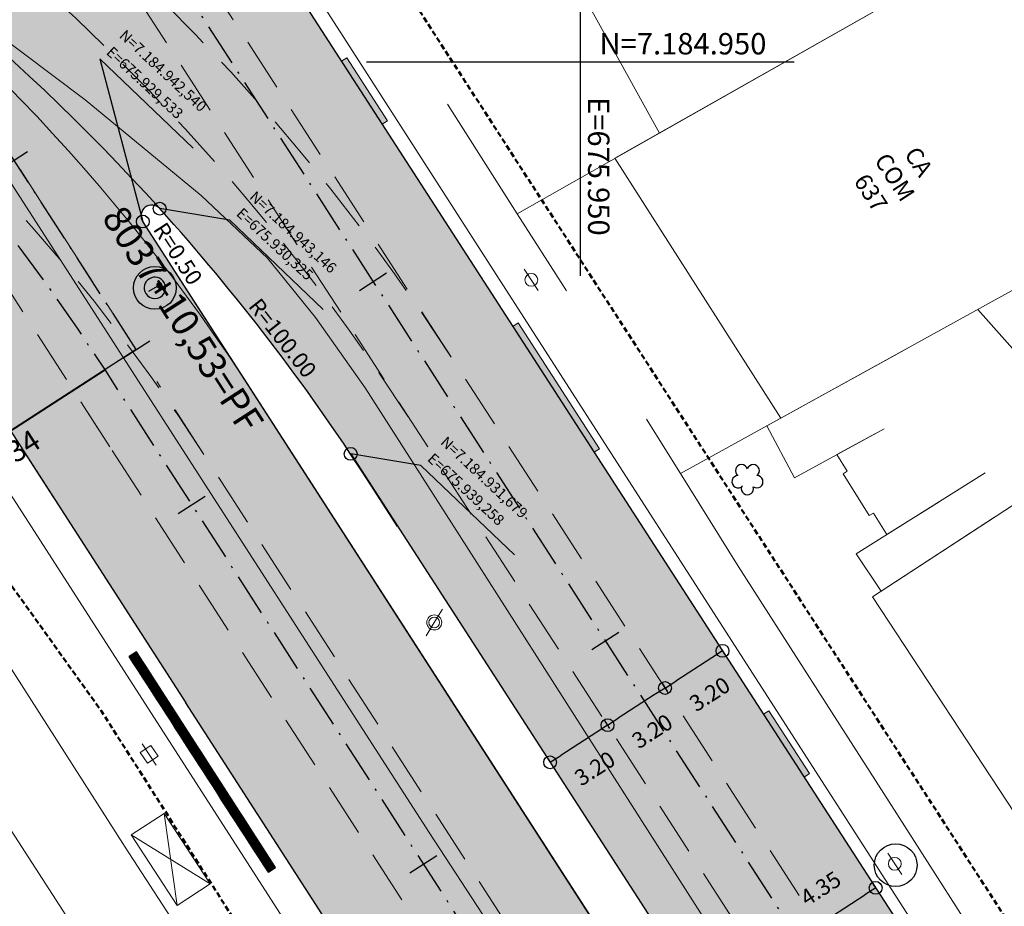
# Model space of a CAD drawing. Units: metres. Extents: x 0 to 677836, y -6 to 7185860.
# Drawn here: x 675924 to 675970, y 7184911 to 7184952 of the extents above; entities that cross this region are included whole.
import ezdxf

# ---------------------------------------------------------------- set-up
doc = ezdxf.new("R2010")
doc.units = ezdxf.units.M
doc.header["$PDMODE"] = 1
doc.linetypes.add('DASHED2', pattern=[0.375, 0.25, -0.125])
doc.linetypes.add('LIN3', pattern=[3, 2, -0.5, 0, -0.5])
for name, color, linetype, lineweight in [('GUIA_REBAIXADA_EXISTENTE', 2, 'Continuous', 0), ('L-EDIF_COMERCIAL', 2, 'Continuous', 0), ('L-EDIFICACAO', 2, 'Continuous', 0), ('L-GRADE', 251, 'GRADE', 0), ('L-ILU', 7, 'Continuous', 0), ('L-MURO_ALVENARIA', 252, 'Continuous', 0), ('L-MURO_GRADE', 252, 'Continuous', 0), ('L-MURO_PALITO', 252, 'Continuous', 0), ('L-PONTO_DE_ONIBUS', 251, 'Continuous', 0), ('L-VEG', 7, 'Continuous', 0), ('L-VIA_ PAVIMENTADA', 210, 'Continuous', 0), ('PG-ALIN PREDIAL PROPOSTO', 164, 'DASHED2', 50), ('PG-FAIXA DE TRAFEGO', 7, 'DASHED2', 0), ('POSTE_CIRCULAR', 7, 'Continuous', 0), ('POSTE_DUPLO_T', 7, 'Continuous', 0), ('TEXTOS_COORDENADAS', 20, 'Continuous', 15)]:
    doc.layers.add(name, color=color, linetype=linetype, lineweight=lineweight)
for name, color, linetype in [('L-REM-VEG', 2, 'Continuous'), ('L-SRV', 7, 'Continuous'), ('MALHA_COORDENADAS', 20, 'Continuous'), ('PG-COTA', 1, 'Continuous'), ('PG-EIXO 0', 1, 'LIN3'), ('PG-EIXO 1000', 1, 'LIN3'), ('PG-EIXO 8000', 1, 'LIN3'), ('PG-EST EX 0', 2, 'Continuous'), ('PG-EST EX 1000', 2, 'Continuous'), ('PG-EST EX 8000', 2, 'Continuous'), ('PG-MFIO', 5, 'Continuous'), ('PG-PN EX 8000', 2, 'Continuous'), ('PG-SOLIDOS EX 0', 254, 'Continuous'), ('PG-SOLIDOS EX 1000', 254, 'Continuous'), ('PG-SOLIDOS EX 8000', 254, 'Continuous'), ('PISO TÁTIL', 242, 'Continuous'), ('TXT', 2, 'Continuous')]:
    doc.layers.add(name, color=color, linetype=linetype)
doc.styles.add('ARIAL', font='ARIAL.TTF', dxfattribs={"height": 2})
doc.styles.add('SIMPLEX', font='simplex.shx', dxfattribs={"height": 0.75})
doc.styles.get("Standard").update_dxf_attribs({"font": 'simplex.shx', "height": 0.75})
doc.styles.add('Style-COMPRESSED', font='COMPRESSED.shx')
doc.linetypes.add('GRADE', pattern='A,2,-0.2,["/\\",Standard,S=0.5,R=0,X=-0.1,Y=-0.25],-0.85', length=3.05)
doc.dimstyles.new('COTAS', dxfattribs={"dimtxt": 0.75, "dimasz": 0.6, "dimexe": 0.18, "dimexo": 0.0625, "dimgap": 1, "dimtad": 2, "dimzin": 0, "dimdsep": 46, "dimtxsty": 'SIMPLEX', "dimblk": 'ORIGIN', "dimcen": 0, "dimclrd": 256, "dimclre": 256, "dimclrt": 2, "dimaunit": 1, "dimadec": 5, "dimazin": 0, "dimtfac": 1, "dimtofl": 0, "dimtmove": 0, "dimatfit": 3, "dimldrblk": 'ORIGIN', "dimfxl": 0, "dimtolj": 1, "dimtzin": 0, "dimarcsym": 0})

# ---------------------------------------------------------------- blocks, each defined once
blk = doc.blocks.new('cruz')
at = {"layer": 'MALHA_COORDENADAS', "flags": 128}
for points in [[(0, -10), (0, 10)], [(-9.999999999068677, 0), (10.00000000093132, 0)]]:
    blk.add_lwpolyline(points, dxfattribs=at)
blk = doc.blocks.new('AeccTickLine')
blk.add_line((0, -0.5), (0, 0.5))
blk = doc.blocks.new('_Origin')
at = {"color": 0, "linetype": 'ByBlock', "lineweight": -2}
blk.add_line((0, 0), (-1, 0), dxfattribs=at)
blk.add_circle((0, 0), 0.5, dxfattribs=at)
blk = doc.blocks.new('*D169')
at = {"layer": 'Defpoints', "color": 0, "transparency": 16777216}
for p in [(675956.4356869585, 7184922.788228491), (675953.7482367787, 7184921.051101112), (675953.954389099, 7184920.732169929)]:
    blk.add_point(p, dxfattribs=at)
at = {"layer": 'PG-COTA', "lineweight": -2, "transparency": 16777216}
for p, q in [((675956.4696152275, 7184922.735739229), (675956.7395526939, 7184922.318128236)), ((675956.1379423705, 7184922.143585926), (675954.4582860074, 7184921.057881312)), ((675953.7821650477, 7184920.99861185), (675954.0521025141, 7184920.581000856))]:
    blk.add_line(p, q, dxfattribs=at)
at = {"layer": 'PG-COTA', "lineweight": -2, "transparency": 16777216, "xscale": 0.6, "yscale": 0.6, "zscale": 0.6}
for p, rotation in [((675956.6418392789, 7184922.469297308), 32.87801959313076), ((675953.954389099, 7184920.732169929), 212.8780195931307)]:
    blk.add_blockref('_Origin', p, dxfattribs=dict(at, rotation=rotation))
at = {"layer": 'PG-COTA', "color": 2, "transparency": 16777216, "insert": (675956.0445361082, 7184920.445969869), "char_height": 0.75, "attachment_point": 5, "rotation": 32.87801959313072, "style": 'Style-COMPRESSED'}
blk.add_mtext('\\A1;3.20', dxfattribs=at)
blk = doc.blocks.new('*D123')
at = {"layer": 'Defpoints', "color": 0, "transparency": 16777216}
for p in [(675953.7482367787, 7184921.051101112), (675951.0607865988, 7184919.313973732), (675951.2669389197, 7184918.995042548)]:
    blk.add_point(p, dxfattribs=at)
at = {"layer": 'PG-COTA', "lineweight": -2, "transparency": 16777216}
for p, q in [((675953.7821650482, 7184920.99861185), (675954.0521025145, 7184920.581000855)), ((675953.4504921911, 7184920.406458545), (675951.770835828, 7184919.320753932)), ((675951.0947148683, 7184919.26148447), (675951.3646523347, 7184918.843873475))]:
    blk.add_line(p, q, dxfattribs=at)
at = {"layer": 'PG-COTA', "lineweight": -2, "transparency": 16777216, "xscale": 0.6, "yscale": 0.6, "zscale": 0.6}
for p, rotation in [((675953.9543890995, 7184920.732169928), 32.87801958817865), ((675951.2669389197, 7184918.995042548), 212.8780195881787)]:
    blk.add_blockref('_Origin', p, dxfattribs=dict(at, rotation=rotation))
at = {"layer": 'PG-COTA', "color": 2, "transparency": 16777216, "insert": (675953.3570859311, 7184918.70884249), "char_height": 0.75, "attachment_point": 5, "rotation": 32.878019588178624, "style": 'SIMPLEX'}
blk.add_mtext('\\A1;3.20', dxfattribs=at)
blk = doc.blocks.new('TERMOMETRO')
h = blk.add_hatch(color=251)
edge = h.paths.add_edge_path()
edge.add_arc((0.001945120796335686, -0.2428978931432084), 0.1204069729733702, 0, 360)
at = {"color": 251}
for points in [[(0, 0.5, 1), (0, -0.5, 1)], [(0.001945120796335686, -0.1224909201698665, 1), (0.001945120796335686, -0.3633048661165503, 1)]]:
    blk.add_lwpolyline(points, format="xyb", close=True, dxfattribs=at)
blk.add_lwpolyline([(0.001945120796335686, -0.1224909201698665), (0.001945120796335686, 0.3466087195204182)], dxfattribs=at)
blk = doc.blocks.new('ARVORE')
at = {"color": 0, "linetype": 'Continuous', "lineweight": 30}
for centre, start, end in [((-0.2779947606476867, 0.3508442988828051), 18.74975763031101, 233.1301023541563), ((0.2670052393523008, 0.3508442988828051), 306.8698976458437, 161.250242369689), ((-0.4454947606476907, -0.1666557011171932), 87.01336300952501, 319.1849161251183), ((0.4345052393523048, -0.1666557011171932), 234.926245506652, 89.00365210349517), ((-0.005494760647692942, -0.4866557011171935), 162.8240963842532, 17.17590361574678)]:
    blk.add_arc(centre, 0.2875, start, end, dxfattribs=at)
blk = doc.blocks.new('POSTE_DUPLO_T')
at = {"layer": 'POSTE_DUPLO_T'}
blk.add_lwpolyline([(0, 0.599999999627471), (0, -0.599999999627471)], dxfattribs=at)
blk.add_lwpolyline([(-0.3000000000465661, 0.2999999998137355), (0.3000000000465661, 0.2999999998137355), (0.3000000000465661, -0.2999999998137355), (-0.3000000000465661, -0.2999999998137355)], close=True, dxfattribs=at)
blk = doc.blocks.new('POSTE_CIRCULAR')
at = {"layer": 'POSTE_CIRCULAR'}
blk.add_lwpolyline([(0, 0.599999999627471), (0, -0.599999999627471)], dxfattribs=at)
blk.add_circle((0, 0), 0.2999999999123433, dxfattribs=at)
blk = doc.blocks.new('pista alerta')
for p, q in [((4.547473508864641e-13, 40), (40.00000000000045, 40)), ((0, 0), (4.547473508864641e-13, 40)), ((40, 0), (0, 0)), ((4.547473508864641e-13, 0), (40.00000000000045, 0)), ((40, 0), (40.00000000000045, 40)), ((40.00000000000045, 40), (40, 0)), ((40, -4.547473508864641e-13), (40.00000000000045, 39.99999999999955))]:
    blk.add_line(p, q)
for centre in [(2.500000000000455, 37.5), (2.500000000000455, 32.5), (2.500000000000455, 27.5), (2.500000000000455, 22.5), (2.500000000000455, 17.5), (2.500000000000455, 12.5), (2.500000000000455, 7.5), (2.500000000000455, 2.5), (7.500000000000455, 37.5), (7.500000000000455, 32.5), (7.500000000000455, 27.5), (7.500000000000455, 22.5), (7.500000000000455, 17.5), (7.500000000000455, 12.5), (7.500000000000455, 7.5), (7.500000000000455, 2.5), (12.50000000000045, 37.5), (12.50000000000045, 32.5), (12.50000000000045, 27.5), (12.50000000000045, 22.5), (12.50000000000045, 17.5), (12.50000000000045, 12.5), (12.50000000000045, 7.5), (12.50000000000045, 2.5), (17.50000000000045, 37.5), (17.50000000000045, 32.5), (17.50000000000045, 27.5), (17.50000000000045, 22.5), (17.50000000000045, 17.5), (17.50000000000045, 12.5), (17.50000000000045, 7.5), (17.50000000000045, 2.5), (22.50000000000045, 37.5), (22.50000000000045, 32.5), (22.50000000000045, 27.5), (22.50000000000045, 22.5), (22.50000000000045, 17.5), (22.50000000000045, 12.5), (22.50000000000045, 7.5), (22.50000000000045, 2.5), (27.50000000000045, 37.5), (27.50000000000045, 32.5), (27.50000000000045, 27.5), (27.50000000000045, 22.5), (27.50000000000045, 17.5), (27.50000000000045, 12.5), (27.50000000000045, 7.5), (27.50000000000045, 2.5), (32.50000000000045, 37.5), (32.50000000000045, 32.5), (32.50000000000045, 27.5), (32.50000000000045, 22.5), (32.50000000000045, 17.5), (32.50000000000045, 12.5), (32.50000000000045, 7.5), (32.50000000000045, 2.5), (37.50000000000045, 37.5), (37.50000000000045, 32.5), (37.50000000000045, 27.5), (37.50000000000045, 22.5), (37.50000000000045, 17.5), (37.50000000000045, 12.5), (37.50000000000045, 7.5), (37.50000000000045, 2.5)]:
    blk.add_circle(centre, 1.5)
blk = doc.blocks.new('*D245')
at = {"layer": 'Defpoints', "color": 0, "transparency": 16777216}
for p in [(675951.0607865998, 7184919.313973732), (675948.3733364204, 7184917.576846353), (675948.5794887408, 7184917.25791517)]:
    blk.add_point(p, dxfattribs=at)
at = {"layer": 'PG-COTA', "lineweight": -2, "transparency": 16777216}
for p, q in [((675951.0947148693, 7184919.26148447), (675951.3646523352, 7184918.843873477)), ((675950.7630420118, 7184918.669331167), (675949.0833856487, 7184917.583626553)), ((675948.4072646899, 7184917.524357091), (675948.6772021558, 7184917.106746097))]:
    blk.add_line(p, q, dxfattribs=at)
at = {"layer": 'PG-COTA', "lineweight": -2, "transparency": 16777216, "xscale": 0.6, "yscale": 0.6, "zscale": 0.6}
for p, rotation in [((675951.2669389201, 7184918.995042549), 32.87801958817865), ((675948.5794887408, 7184917.25791517), 212.8780195881787)]:
    blk.add_blockref('_Origin', p, dxfattribs=dict(at, rotation=rotation))
at = {"layer": 'PG-COTA', "color": 2, "transparency": 16777216, "insert": (675950.6696357518, 7184916.971715111), "char_height": 0.75, "attachment_point": 5, "rotation": 32.878019588178624, "style": 'SIMPLEX'}
blk.add_mtext('\\A1;3.20', dxfattribs=at)
blk = doc.blocks.new('*D266')
at = {"layer": 'Defpoints', "color": 0, "transparency": 16777216}
for p in [(675963.8043948687, 7184911.388353258), (675963.8072221098, 7184911.38397933), (675960.1539695235, 7184909.022571799)]:
    blk.add_point(p, dxfattribs=at)
at = {"layer": 'PG-COTA', "lineweight": -2, "transparency": 16777216}
for p, q in [((675963.7732938407, 7184911.436468592), (675963.7066814541, 7184911.539522329)), ((675960.6550391908, 7184909.35265711), (675963.3004979603, 7184911.062641874)), ((675960.1200412544, 7184909.07506106), (675960.0534288678, 7184909.178114799))]:
    blk.add_line(p, q, dxfattribs=at)
at = {"layer": 'PG-COTA', "lineweight": -2, "transparency": 16777216, "xscale": 0.6, "yscale": 0.6, "zscale": 0.6}
for p, rotation in [((675963.8043948687, 7184911.388353258), 32.87801958671364), ((675960.1511422824, 7184909.026945727), 212.8780195867137)]:
    blk.add_blockref('_Origin', p, dxfattribs=dict(at, rotation=rotation))
at = {"layer": 'PG-COTA', "color": 2, "transparency": 16777216, "insert": (675961.2313466538, 7184911.362413242), "char_height": 0.75, "attachment_point": 5, "rotation": 32.87801958671364, "style": 'SIMPLEX'}
blk.add_mtext('\\A1;4.35', dxfattribs=at)

msp = doc.modelspace()

# ---------------------------------------------------------------- hatches: boundary and pattern name
at = {"layer": 'GUIA_REBAIXADA_EXISTENTE'}
for points in [[(675938.8255724959, 7184950.032232479), (675939.0775209501, 7184950.19508817), (675940.977504021, 7184947.255689536), (675940.7255555672, 7184947.092833845)], [(675946.8389236617, 7184937.635051781), (675947.0908721164, 7184937.797907473), (675950.8908382589, 7184931.919110206), (675950.6388898051, 7184931.756254515)], [(675958.5558060043, 7184919.508265045), (675958.8077544585, 7184919.671120737), (675960.7077375299, 7184916.731722103), (675960.4557890757, 7184916.568866411)]]:
    msp.add_hatch(color=256, dxfattribs=at).paths.add_polyline_path(points)
at = {"layer": 'PG-SOLIDOS EX 0'}
h = msp.add_hatch(color=256, dxfattribs=at)
h.paths.add_polyline_path([(675913.4253660068, 7184967.612736027), (675906.9291923674, 7184970.202240415), (675928.3771888237, 7184937.873711753), (675930.6840800656, 7184940.754777974)])
edge = h.paths.add_edge_path()
edge.add_line((675906.9291923675, 7184970.202240417), (675901.0362629791, 7184973.096799301))
edge.add_line((675901.0362629791, 7184973.096799301), (675910.3896028349, 7184955.687383994))
edge.add_arc((675847.9233352976, 7184884.112490213), 94.99999999826612, 33.41492756579032, 48.8874980134662, ccw=False)
edge.add_line((675927.2202547531, 7184936.428821933), (675928.3771888244, 7184937.873711753))
edge.add_line((675928.3771888244, 7184937.873711753), (675906.9291923675, 7184970.202240417))
edge = h.paths.add_edge_path(flags=17)
edge.add_line((675920.8774553363, 7184936.587961481), (675927.2202547534, 7184936.428821933))
edge.add_arc((675847.9233352988, 7184884.112490211), 94.99999999903788, 33.41492756750619, 48.88749801462805)
edge.add_arc((676374.2664571406, 7185197.981648577), 523.3433353076562, 207.5791699643368, 209.9648647637406)
h = msp.add_hatch(color=256, dxfattribs=at)
h.paths.add_polyline_path([(675930.5611272783, 7184940.945489344), (675928.3005169171, 7184937.992637111), (675929.2274216816, 7184936.554920411), (675927.7565976499, 7184935.606671147), (675928.180376135, 7184934.94935075), (675932.5973459282, 7184937.787122191)])
edge = h.paths.add_edge_path()
edge.add_line((675928.3005169169, 7184937.992637113), (675920.8774553363, 7184936.587961481))
edge.add_arc((675923.939543857, 7184933.451059273), 4.383667593934685, 29.454799297101204, 134.3085486579475, ccw=False)
edge.add_line((675927.7565956677, 7184935.60666987), (675929.2274216812, 7184936.55492041))
edge.add_line((675929.2274216812, 7184936.55492041), (675928.3005169169, 7184937.992637113))
edge = h.paths.add_edge_path()
edge.add_arc((675923.9375619118, 7184933.431718914), 4.396148244721153, 29.38615120093001, 134.1139900030646)
edge.add_line((675920.8774553366, 7184936.58796148), (675923.7852138923, 7184932.077753743))
edge.add_line((675923.7852138923, 7184932.077753743), (675928.1803761361, 7184934.949350751))
edge.add_line((675928.1803761361, 7184934.949350751), (675927.7680684911, 7184935.588878791))
h = msp.add_hatch(color=256, dxfattribs=at)
h.paths.add_polyline_path([(675932.5973459285, 7184937.78712219), (675928.1803761356, 7184934.949350752), (675948.0677275545, 7184904.102193214), (675952.491248136, 7184906.929803762)])
h.paths.add_polyline_path([(675928.1803761355, 7184934.94935075), (675923.831809166, 7184932.155526089), (675923.7792961954, 7184932.086932649), (675943.6442069719, 7184901.274582664), (675948.0677275552, 7184904.102193216)])
at = {"layer": 'PG-SOLIDOS EX 1000'}
h = msp.add_hatch(color=256, dxfattribs=at)
edge = h.paths.add_edge_path()
edge.add_line((675874.4378772584, 7185049.644227025), (675861.879384311, 7185069.067804443))
edge.add_line((675861.879384311, 7185069.067804443), (675821.1950220247, 7185132.041438408))
edge.add_line((675821.1950220247, 7185132.041438408), (675814.0562804153, 7185125.368919869))
edge.add_line((675814.0562804153, 7185125.368919869), (675847.1227348716, 7185074.212942493))
edge.add_line((675847.1227348716, 7185074.212942493), (675864.3955423506, 7185047.496010783))
edge.add_arc((676116.4185904377, 7185210.401556856), 300.089709434417, 212.8782822271597, 216.3111365644381)
edge.add_arc((187775.6380670925, 6826321.802688963), 605734.3518197946, 36.311155716374, 36.31269722994779, ccw=False)
edge.add_line((675884.2530981805, 7185019.565306713), (675890.6479084026, 7185010.86353642))
edge.add_arc((675648.9055404166, 7184833.21042516), 300.0000006999613, 33.40747231105769, 36.31164996471722, ccw=False)
edge.add_line((675899.3383603301, 7184998.38730953), (675900.1173699838, 7184997.182130417))
edge.add_line((675900.1173699838, 7184997.182130417), (675902.301968051, 7184993.831842493))
edge.add_line((675902.301968051, 7184993.831842493), (675906.785232018, 7184986.890104559))
edge.add_line((675906.785232018, 7184986.890104559), (675909.5670820805, 7184982.586399756))
edge.add_line((675909.5670820805, 7184982.586399756), (675915.4367666958, 7184973.505612042))
edge.add_line((675915.4367666958, 7184973.505612042), (675921.1101771515, 7184964.728473347))
edge.add_arc((675920.2703489686, 7184964.185621042), 1.000000000887321, -126.23953416157991, 32.87801946825789, ccw=False)
edge.add_arc((675859.9717913779, 7184881.917256349), 100.9999993952974, 53.76046568159679, 58.04565699354831)
edge.add_arc((675913.6899876706, 7184968.036971087), 0.5000000110038719, 212.8101243969984, 238.04565701356842, ccw=False)
edge.add_line((675913.2697522272, 7184967.766042714), (675929.5330267026, 7184942.540170289))
edge.add_arc((675929.9532621386, 7184942.811098652), 0.4999999997698869, 42.04657328622699, 212.8101239554281, ccw=False)
edge.add_arc((675856.0644956486, 7184876.172520045), 99.99999985990111, 36.48800783662813, 42.04657355150778, ccw=False)
edge.add_arc((675808.8016091926, 7184842.053383213), 158.2890124840595, 34.649246313079175, 36.244061484148574, ccw=False)
edge.add_line((675939.0177482587, 7184932.048764206), (675972.8085429989, 7184879.861512048))
edge.add_line((675972.8085429989, 7184879.861512048), (675977.1089341446, 7184882.542152074))
edge.add_line((675977.1089341446, 7184882.542152074), (675981.6765319449, 7184885.391656369))
edge.add_line((675981.6765319449, 7184885.391656369), (675967.8315800651, 7184905.158033192))
edge.add_line((675967.8315800651, 7184905.158033192), (675920.6819227533, 7184978.101650598))
edge.add_line((675920.6819227533, 7184978.101650598), (675906.5376103283, 7184999.983831142))
edge.add_line((675906.5376103283, 7184999.983831142), (675896.3265624562, 7185015.780993025))
edge.add_line((675896.3265624562, 7185015.780993025), (675889.3326962442, 7185026.600963524))
edge.add_line((675889.3326962442, 7185026.600963524), (675874.4378772584, 7185049.644227025))
at = {"layer": 'PG-SOLIDOS EX 8000'}
h = msp.add_hatch(color=256, dxfattribs=at)
edge = h.paths.add_edge_path()
edge.add_line((675920.8774553363, 7184936.587961481), (675932.1060159735, 7184938.549221286))
edge.add_line((675932.1060159735, 7184938.549221286), (675869.4602734183, 7185035.718675822))
edge.add_arc((668442.8682923904, 7180264.504009137), 8827.160236919906, 32.71872060762684, 32.91127597936374)
edge.add_arc((675430.2245259612, 7184787.797661238), 503.4999987304295, 32.81390115681317, 38.66538866102157)
edge.add_arc((676211.0324832534, 7185412.568755636), 496.4999945523678, 215.8753295317919, 218.6653886808061, ccw=False)
edge.add_line((675808.7214937872, 7185121.608084161), (675802.7030738014, 7185117.524617108))
edge.add_line((675802.7030738014, 7185117.524617108), (675818.4634495114, 7185094.137290397))
edge.add_arc((674989.1863602973, 7184535.299649127), 999.9999999978285, 32.81012362055401, 33.97545095051328, ccw=False)
edge.add_line((675829.6572359701, 7185077.156371094), (675867.9577189093, 7185017.748710118))
edge.add_line((675867.9577189093, 7185017.748710118), (675880.8456128298, 7184996.22033906))
edge.add_arc((675881.3277291246, 7184996.087810279), 0.4999999994865149, 32.810123473757926, 164.6296268204652, ccw=False)
edge.add_line((675881.7479645626, 7184996.358738638), (675893.494654141, 7184978.138515327))
edge.add_arc((675893.0744187026, 7184977.867586967), 0.5000000002128304, -109.03430801422292, 32.810123541768974, ccw=False)
edge.add_line((675892.9113515718, 7184977.394925236), (675920.8774553363, 7184936.587961481))

# ---------------------------------------------------------------- linework, layer by layer
at = {"layer": 'GUIA_REBAIXADA_EXISTENTE'}
for points in [[(675938.8255724959, 7184950.032232479), (675939.0775209501, 7184950.19508817), (675940.977504021, 7184947.255689536), (675940.7255555672, 7184947.092833845), (675938.8255724964, 7184950.032232478)], [(675938.8255724959, 7184950.032232479), (675939.0775209501, 7184950.19508817), (675940.977504021, 7184947.255689536), (675940.7255555672, 7184947.092833845), (675938.8255724964, 7184950.032232478)], [(675946.8389236617, 7184937.635051781), (675947.0908721164, 7184937.797907473), (675950.8908382589, 7184931.919110206), (675950.6388898051, 7184931.756254515), (675946.8389236617, 7184937.635051781)], [(675946.8389236617, 7184937.635051781), (675947.0908721164, 7184937.797907473), (675950.8908382589, 7184931.919110206), (675950.6388898051, 7184931.756254515), (675946.8389236617, 7184937.635051781)], [(675958.5558060043, 7184919.508265045), (675958.8077544585, 7184919.671120737), (675960.7077375299, 7184916.731722103), (675960.4557890757, 7184916.568866411), (675958.5558053148, 7184919.508264599)], [(675958.5558060043, 7184919.508265045), (675958.8077544585, 7184919.671120737), (675960.7077375299, 7184916.731722103), (675960.4557890757, 7184916.568866411), (675958.5558053148, 7184919.508264599)]]:
    msp.add_lwpolyline(points, dxfattribs=at)
at = {"layer": 'L-EDIFICACAO'}
for points in [[(675966.5464421823, 7184953.966825973), (675953.6972842998, 7184946.679358175), (675947.8308553031, 7184957.279965905), (675955.8402726465, 7184961.871890048)], [(675966.5347640425, 7184937.302747209), (675959.3765070908, 7184933.354347073), (675951.6116595794, 7184945.496485095), (675965.8229206913, 7184953.556476936)], [(675964.1971270165, 7184932.853919129), (675960.0051268683, 7184930.562809158), (675958.7083596549, 7184932.985805759), (675965.1347117492, 7184936.530496828)], [(675966.7684900793, 7184929.439608025), (675964.3283170308, 7184927.906473717), (675963.6968978192, 7184928.911455559), (675963.5076899421, 7184928.792578302), (675962.2813532805, 7184930.744444916), (675962.4786714077, 7184930.868417757), (675961.9893313657, 7184931.647263011), (675963.8015838794, 7184932.63773764)], [(675968.9227779381, 7184930.793123764), (675962.8846914431, 7184926.999459389), (675964.0637506926, 7184925.263463351), (675969.3579487333, 7184928.713259207)], [(675977.8414170467, 7184928.009605709), (675981.8809236729, 7184921.764157168), (675970.6842857595, 7184914.309825608), (675963.6628119614, 7184925.002204372), (675971.6379452005, 7184930.198946426)]]:
    msp.add_lwpolyline(points, dxfattribs=at)
msp.add_lwpolyline([(675912.744061711, 7184930.513784295), (675931.0222959813, 7184902.235981468), (675921.8605019543, 7184896.313971948), (675903.5181924577, 7184924.690919073)], close=True, dxfattribs=at)
at = {"layer": 'L-GRADE', "ltscale": 0.05, "flags": 128}
msp.add_lwpolyline([(675947.0469840455, 7184942.907605241), (675943.7803600775, 7184948.023191249)], dxfattribs=at)
at = {"layer": 'L-MURO_ALVENARIA', "flags": 128}
for points in [[(675947.046984046, 7184942.907605241), (675983.3571182394, 7184963.50108974)], [(675968.5837254451, 7184938.432927299), (675985.2842088492, 7184919.629696787)], [(675954.6738637196, 7184930.760431005), (675953.0925686312, 7184933.295954889)]]:
    msp.add_lwpolyline(points, dxfattribs=at)
at = {"layer": 'L-MURO_ALVENARIA'}
msp.add_lwpolyline([(675964.1816749921, 7184915.793789528), (675957.3706555621, 7184926.436266476), (675954.673863719, 7184930.760431005), (675982.4750958572, 7184946.095224028)], dxfattribs=at)
at = {"layer": 'L-MURO_GRADE', "ltscale": 0.1, "flags": 128}
msp.add_lwpolyline([(675980.7334516087, 7184914.947284189), (675972.58122637, 7184906.559211583), (675970.0571671708, 7184906.613109497), (675964.1816749921, 7184915.793789528)], dxfattribs=at)
at = {"layer": 'L-MURO_PALITO', "flags": 128}
msp.add_lwpolyline([(675949.3466545325, 7184939.302332025), (675949.2410746291, 7184939.471623873), (675947.046984046, 7184942.907605241)], dxfattribs=at)
at = {"layer": 'L-MURO_PALITO'}
msp.add_lwpolyline([(675924.2062125272, 7184887.225786866), (675939.7258003935, 7184893.410377829), (675940.0339729604, 7184895.840865104), (675928.7125934181, 7184913.296927155), (675916.276019595, 7184932.742963377)], dxfattribs=at)
at = {"layer": 'L-PONTO_DE_ONIBUS'}
msp.add_lwpolyline([(675931.1465495469, 7184910.561397647), (675928.9862382672, 7184913.86139329), (675930.5277175787, 7184914.870508302), (675932.688454571, 7184911.570791348)], close=True, dxfattribs=at)
for points in [[(675930.5277175787, 7184914.870508302), (675931.1465495469, 7184910.561397647)], [(675928.9862382672, 7184913.86139329), (675932.688454571, 7184911.570791348)]]:
    msp.add_lwpolyline(points, dxfattribs=at)
at = {"layer": 'L-REM-VEG', "color": 1}
for centre in [(675930.1000884403, 7184939.437605812), (675964.7396892472, 7184912.449143145)]:
    msp.add_circle(centre, 1, dxfattribs=at)
at = {"layer": 'L-VIA_ PAVIMENTADA'}
for points in [[(675969.184648319, 7184904.091539473), (675931.1581622676, 7184963.250250269), (675905.9523742554, 7185002.465259464), (675882.5023169741, 7185038.720767419), (675873.1291164656, 7185053.765272056), (675872.7760788873, 7185054.896864502), (675872.7941127549, 7185055.799547119), (675873.1402215754, 7185057.036594972), (675873.6667255512, 7185058.015972433), (675874.2931774306, 7185058.978052733), (675874.8529694538, 7185059.684045516), (675875.4276104901, 7185060.243363387), (675888.735879404, 7185066.051270668), (675922.3181580745, 7185080.626786257)], [(675828.7575680473, 7184978.147411718), (675830.6524896804, 7184977.59407993), (675837.328082118, 7184975.982014431), (675853.5333431449, 7184972.271470613), (675872.8339007493, 7184967.98184236), (675879.3619101665, 7184966.240245942), (675883.2326207929, 7184965.157770234), (675886.4805441675, 7184964.05768806), (675890.1797690655, 7184962.488827855), (675893.7723453236, 7184960.731899356), (675897.9700924915, 7184958.500593677), (675902.2932743147, 7184955.938544273), (675905.421172397, 7184953.673013853), (675908.2876021977, 7184951.163302991), (675910.8706346021, 7184948.289402518), (675913.2123004135, 7184945.281330006), (675916.631563852, 7184940.202471369), (675923.1723662582, 7184930.05424568), (675937.7911301808, 7184907.319944495)], [(675968.3612157928, 7184874.516565768), (675967.496411073, 7184875.858729864), (675955.1252652506, 7184895.295184236), (675942.927555356, 7184913.980940812), (675929.4659849826, 7184934.861077479), (675917.1050051884, 7184954.069211727), (675916.9846217314, 7184954.429743202), (675917.1291432773, 7184954.713894673), (675917.4548403262, 7184954.915444571), (675917.671418253, 7184954.970948362), (675917.9435774335, 7184954.934518225), (675926.845723425, 7184948.236022765), (675932.259583337, 7184943.763674349), (675935.3615335482, 7184940.83144655), (675937.6041963894, 7184938.057054883), (675939.9400395203, 7184934.772319737), (675944.327970097, 7184927.891109858), (675955.4790869622, 7184910.435532873), (675964.2293286516, 7184896.873190007), (675972.5051883624, 7184883.598274178), (675975.4090417376, 7184879.072174469)]]:
    msp.add_lwpolyline(points, dxfattribs=at)
at = {"layer": 'PG-ALIN PREDIAL PROPOSTO', "flags": 128}
for points in [[(675973.9122365881, 7184907.591241472), (675971.3253143635, 7184907.743333283), (675924.7570621716, 7184979.810683428), (675876.9614788701, 7185053.077176067)], [(675940.8438439989, 7184895.12602191), (675941.5557002163, 7184897.734609981), (675927.6036522645, 7184919.64791448), (675922.2052527611, 7184927.177284074), (675913.603395932, 7184936.840937557), (675899.8997463568, 7184949.053900185), (675884.7130629951, 7184958.302552675), (675872.8484274887, 7184963.756868773)]]:
    msp.add_lwpolyline(points, dxfattribs=at)
at = {"layer": 'PG-EIXO 0', "flags": 128}
msp.add_lwpolyline([(674899.8232033469, 7185705.689174342), (674944.8953099754, 7185595.813511113, 0.1162558521322622), (674994.2532367368, 7185526.785443611), (675133.5265363222, 7185404.984242198, -0.0622202272340023), (675183.0116940563, 7185349.458946909), (675266.9239983007, 7185227.763324109, 0.2386821551186224), (675433.5225821973, 7185137.066235865), (675449.940277114, 7185136.574537554, -0.07714425664712235), (675529.8583656402, 7185121.707675203), (675687.328145228, 7185066.375286488, -0.07989899036062474), (675729.1920463383, 7185043.647871999), (675763.9083066528, 7185016.880546175, 0.111035859238591), (675833.5150572358, 7184984.479332038), (675868.1444058095, 7184976.935484707, -0.1984599737946545), (675927.7680684911, 7184935.588878791), (675967.5004629169, 7184873.960188054)], format="xyb", dxfattribs=at)
at = {"layer": 'PG-EIXO 1000'}
msp.add_line((675816.4897141266, 7185131.280613062), (675978.3039317584, 7184880.943387843), dxfattribs=at)
at = {"layer": 'PG-EIXO 8000', "flags": 128}
msp.add_lwpolyline([(675929.2274216808, 7184936.55492041), (675866.5181497312, 7185033.822915029, 0.02362753955682838), (675839.0807977748, 7185072.26433882, -0.0185405685410403), (675817.240339075, 7185102.215302919), (675789.1925686626, 7185143.836288494, -0.1111350016190615), (675781.7779078601, 7185162.86140232), (675760.7546320135, 7185301.719294916), (675745.8933350376, 7185399.864798626)], format="xyb", dxfattribs=at)
msp.add_lwpolyline([(675929.2274216808, 7184936.55492041), (675866.5181497312, 7185033.822915029, 0.02362753955682838), (675839.0807977748, 7185072.26433882, -0.0185405685410403), (675817.240339075, 7185102.215302919), (675789.1925686626, 7185143.836288494, -0.1111350016190615), (675781.7779078601, 7185162.86140232), (675760.7546320135, 7185301.719294916), (675745.8933350376, 7185399.864798626)], format="xyb", dxfattribs=at)
at = {"layer": 'PG-EST EX 0', "linetype": 'Continuous', "lineweight": -3}
msp.add_line((675927.7680684915, 7184935.58887879), (675915.1610053557, 7184927.461027961), dxfattribs=at)
at = {"layer": 'PG-FAIXA DE TRAFEGO', "ltscale": 10}
for p, q in [((675820.4403274877, 7185127.28719458), (675979.269734166, 7184881.567667994)), ((675817.3238852156, 7185126.21374615), (675976.5822839873, 7184879.830540614)), ((675929.2274216808, 7184936.55492041), (675866.5181497312, 7185033.822915029)), ((675927.9943663493, 7184932.008233425), (675863.5765016661, 7185031.926416502)), ((675925.3566536884, 7184929.640302424), (675882.5170386871, 7184996.088585299)), ((675968.9701632648, 7184874.910180256), (675930.1904490682, 7184935.061174113)), ((675968.9701632647, 7184874.910180256), (675930.1904490682, 7184935.061174113)), ((675966.0307625672, 7184873.010195849), (675926.976927703, 7184933.586376713))]:
    msp.add_line(p, q, dxfattribs=at)
for centre, radius, start, end in [((675859.9717910389, 7184881.917255848), 100, 32.87801959643595, 76.83609080014156), ((675857.9650558677, 7184879.127017631), 100, 32.87801959724855, 77.30216495818192), ((675856.7444450458, 7184882.887284709), 90, 32.81012361810502, 77.30216495818192)]:
    msp.add_arc(centre, radius, start, end, dxfattribs=at)
at = {"layer": 'PG-FAIXA DE TRAFEGO', "color": 2, "linetype": 'ByBlock', "ltscale": 10}
for centre, radius, start, end in [((675856.0644955372, 7184876.172519951), 100.0000000056315, 42.04657354877872, 77.3021649574433), ((675859.0650060647, 7184885.747147816), 90, 32.81012361856318, 77.3021649584895)]:
    msp.add_arc(centre, radius, start, end, dxfattribs=at)
at = {"layer": 'PG-MFIO'}
for p, q in [((675874.4378772583, 7185049.644227025), (675967.8315800652, 7184905.158033192)), ((675965.3100305167, 7184887.046663407), (675929.5330267026, 7184942.540170289)), ((675920.8774553363, 7184936.587961481), (675931.542678927, 7184920.045193903)), ((675935.2670438772, 7184933.646168903), (675934.7073848774, 7184934.514252791)), ((675941.4479551307, 7184928.290866178), (675940.0473136402, 7184930.457750581)), ((675943.1343392502, 7184902.065435584), (675931.542678927, 7184920.045193903))]:
    msp.add_line(p, q, dxfattribs=at)
at = {"layer": 'PG-MFIO', "flags": 128}
for points in [[(675971.9095639618, 7184876.810164662), (675929.5330055387, 7184942.540203119)], [(675939.2579871414, 7184931.67889053), (675973.8948338083, 7184878.093413235)]]:
    msp.add_lwpolyline(points, dxfattribs=at)
at = {"layer": 'PG-MFIO', "ltscale": 10}
msp.add_arc((675929.9532621399, 7184942.81109865), 0.5, 42.0465735430086, 212.8101236965218, dxfattribs=at)
at = {"layer": 'PG-MFIO'}
msp.add_arc((675856.0644955398, 7184876.172519957), 100, 32.87801959428127, 42.04657354738396, dxfattribs=at)
at = {"layer": 'PG-PN EX 8000', "linetype": 'Continuous', "lineweight": -3}
msp.add_line((675929.2274216808, 7184936.55492041), (675916.6203585451, 7184928.427069581), dxfattribs=at)
at = {"layer": 'PISO TÁTIL', "flags": 128}
msp.add_lwpolyline([(675935.4051929099, 7184912.117161881), (675935.7413812415, 7184912.333904556), (675929.2391006172, 7184922.419555022), (675928.9029122858, 7184922.202812348), (675935.4051929099, 7184912.117161881)], dxfattribs=at)
at = {"layer": 'POSTE_CIRCULAR'}
for p, q in [((675943.162668437, 7184923.795970386), (675943.5466526691, 7184924.421076738)), ((675942.7786842049, 7184923.170864034), (675943.162668437, 7184923.795970386))]:
    msp.add_line(p, q, dxfattribs=at)
for radius in [0.35, 0.25]:
    msp.add_circle((675943.162668437, 7184923.795970386), radius, dxfattribs=at)
at = {"layer": 'TXT', "linetype": 'Continuous', "lineweight": -3}
for p, q in [((675927.52604726, 7184950.1488394), (675931.8918764703, 7184945.971997343)), ((675927.52604726, 7184950.1488394), (675929.5330055383, 7184942.540203121)), ((675933.6085117912, 7184942.60522634), (675930.3245624749, 7184943.145965881)), ((675933.6085117912, 7184942.60522634), (675937.9743410015, 7184938.428384283)), ((675942.5419364577, 7184931.138150989), (675939.2579871414, 7184931.67889053)), ((675942.5419364577, 7184931.138150989), (675946.907765668, 7184926.961308932))]:
    msp.add_line(p, q, dxfattribs=at)
for centre in [(675930.3245624749, 7184943.145965881), (675929.5330055383, 7184942.540203121), (675939.2579871414, 7184931.67889053)]:
    msp.add_circle(centre, 0.3, dxfattribs=at)

# ---------------------------------------------------------------- block references
at = {"layer": 'L-ILU'}
for name, p, rotation in [('POSTE_CIRCULAR', (675947.7020516149, 7184939.81322323), 212.9999999457363), ('POSTE_DUPLO_T', (675929.8339384755, 7184917.628418114), 33.72200547156562), ('POSTE_CIRCULAR', (675964.6968624485, 7184912.515090632), 212.9999999457363)]:
    msp.add_blockref(name, p, dxfattribs=dict(at, rotation=rotation))
at = {"layer": 'L-SRV', "rotation": 120.4743357827367}
msp.add_blockref('TERMOMETRO', (675930.1000884403, 7184939.437605812), dxfattribs=at)
at = {"layer": 'L-VEG'}
msp.add_blockref('ARVORE', (675957.8123177744, 7184930.54105564), dxfattribs=at)
at = {"layer": 'MALHA_COORDENADAS'}
msp.add_blockref('cruz', (675950.0000000001, 7184949.999999977), dxfattribs=at)
at = {"layer": 'PG-EST EX 0', "xscale": 1.5, "yscale": 1.5, "zscale": 1.5, "rotation": 302.8101236156376}
for p in [(675931.8211659342, 7184929.302142427), (675942.6583003722, 7184912.492724912)]:
    msp.add_blockref('AeccTickLine', p, dxfattribs=at)
at = {"layer": 'PG-EST EX 1000', "xscale": 1.5, "yscale": 1.5, "zscale": 1.5, "rotation": 302.878019595423}
for p in [(675940.3042703201, 7184939.731360513), (675951.1613164452, 7184922.934796893)]:
    msp.add_blockref('AeccTickLine', p, dxfattribs=at)
at = {"layer": 'PG-EST EX 8000', "xscale": 1.5, "yscale": 1.5, "zscale": 1.5, "rotation": 302.8101236164461}
for p in [(675923.5193498033, 7184945.408678194), (675929.2274216808, 7184936.55492041)]:
    msp.add_blockref('AeccTickLine', p, dxfattribs=at)
at = {"layer": 'PISO TÁTIL', "xscale": -0.009999999630705482, "yscale": 0.009999999776482582, "zscale": 0.01, "rotation": 302.8101233978856}
for p in [(675929.119654953, 7184921.866624001), (675929.3363976399, 7184921.53043565), (675929.5531403264, 7184921.194247299), (675929.7698830147, 7184920.858058946), (675929.9866256989, 7184920.521870596), (675930.2033683863, 7184920.185682243), (675930.420111075, 7184919.849493892), (675930.6368537606, 7184919.513305541), (675930.8535964466, 7184919.177117188), (675931.070339202, 7184918.840928896), (675931.2870818884, 7184918.504740545), (675931.5038245753, 7184918.168552195), (675931.7205672632, 7184917.832363841), (675931.9373099478, 7184917.496175491), (675932.1540526343, 7184917.159987138), (675932.370795324, 7184916.823798788), (675932.587538009, 7184916.487610436), (675932.8042806955, 7184916.151422083), (675933.0210233335, 7184915.815233718), (675933.2377660214, 7184915.479045366), (675933.4545087074, 7184915.142857016), (675933.6712513957, 7184914.806668663), (675933.8879940794, 7184914.470480314), (675934.1047367672, 7184914.134291959), (675934.321479456, 7184913.798103609), (675934.5382221416, 7184913.461915257), (675934.7549648271, 7184913.125726906), (675934.9717075238, 7184912.789538576), (675935.1884502103, 7184912.453350225), (675935.4051928977, 7184912.117161874)]:
    msp.add_blockref('pista alerta', p, dxfattribs=at)

# ---------------------------------------------------------------- texts
at = {"layer": 'L-EDIF_COMERCIAL', "insert": (675964.6143377662, 7184944.55871292), "char_height": 0.8, "width": 3.446026837336831, "attachment_point": 5, "rotation": 303, "style": 'ARIAL'}
msp.add_mtext('CA COM 637', dxfattribs=at)
at = {"layer": 'PG-COTA', "color": 2, "style": 'SIMPLEX'}
for s, height, rotation, p in [('R=0.50', 0.7499999999999998, 303.0356474694071, (675929.9857078642, 7184942.175784604)), ('R=100.00', 0.7499999999999997, 308.1615726395307, (675934.436611205, 7184938.571004978))]:
    msp.add_text(s, height=height, rotation=rotation, dxfattribs=at).set_placement(p)
at = {"layer": 'PG-EST EX 8000', "insert": (675930.5448597785, 7184937.404280821), "char_height": 1.27, "attachment_point": 8, "rotation": 302.8101236164461}
msp.add_mtext('8037+10,53=PF', dxfattribs=at)
at = {"layer": 'PG-PN EX 8000', "linetype": 'Continuous', "lineweight": -3, "insert": (675916.3468027351, 7184926.18067486), "char_height": 1, "attachment_point": 7, "rotation": 32.81012361663739}
msp.add_mtext('PF=8037+10,534', dxfattribs=at)
at = {"layer": 'TEXTOS_COORDENADAS', "style": 'ARIAL'}
msp.add_text('N=7.184.950 ', height=1, dxfattribs=at).set_placement((675950.8924727803, 7184950.353553367))
msp.add_text('E=675.950 ', height=1, rotation=270.0456261644417, dxfattribs=at).set_placement((675950.3515789896, 7184948.361382521))
at = {"layer": 'TXT', "linetype": 'Continuous', "lineweight": -3}
for s, p in [('N=7.184.942,540', (675928.3998564802, 7184951.182899663)), ('E=675.929,533', (675927.7889453791, 7184950.402937189)), ('N=7.184.943,146', (675934.4823210114, 7184943.639286603)), ('E=675.930,325', (675933.8714099103, 7184942.859324128)), ('N=7.184.931,679', (675943.4157456779, 7184932.172211252)), ('E=675.939,258', (675942.8048345768, 7184931.392248778))]:
    msp.add_text(s, height=0.5, rotation=317.1320895776415, dxfattribs=at).set_placement(p)

# ---------------------------------------------------------------- dimensions: what is measured, and where the dimension line sits
at = {"layer": 'PG-COTA'}
dim = msp.add_linear_dim(base=(675953.954389099, 7184920.732169929), p1=(675956.4356869583, 7184922.788228491), p2=(675953.7482367782, 7184921.051101111), angle=212.87801959313074, dimstyle='COTAS', override={"dimtxsty": 'Style-COMPRESSED'}, dxfattribs=at)
dim.commit()
dim.dimension.update_dxf_attribs({"geometry": '*D169', "text_midpoint": (675955.2981141871, 7184921.600733618), "dimtype": 161})
for base, p1, p2, picture, middle in [((675951.2669389197, 7184918.995042548), (675953.7482367783, 7184921.051101111), (675951.0607865992, 7184919.313973731), '*D123', (675952.61066401, 7184919.863606239)), ((675948.5794887408, 7184917.25791517), (675951.0607865996, 7184919.313973731), (675948.3733364205, 7184917.576846352), '*D245', (675949.9232138307, 7184918.12647886))]:
    dim = msp.add_linear_dim(base=base, p1=p1, p2=p2, angle=212.87801958817857, dimstyle='COTAS', dxfattribs=at)
    dim.commit()
    dim.dimension.update_dxf_attribs({"geometry": picture, "text_midpoint": middle, "dimtype": 161})
dim = msp.add_aligned_dim(p1=(675960.1539695229, 7184909.0225718), p2=(675963.8072221102, 7184911.383979332), distance=0.005208121474905432, dimstyle='COTAS', dxfattribs=at)
dim.commit()
dim.dimension.update_dxf_attribs({"geometry": '*D266', "text_midpoint": (675961.2313466538, 7184911.362413242)})

doc.saveas('drawing.dxf')
